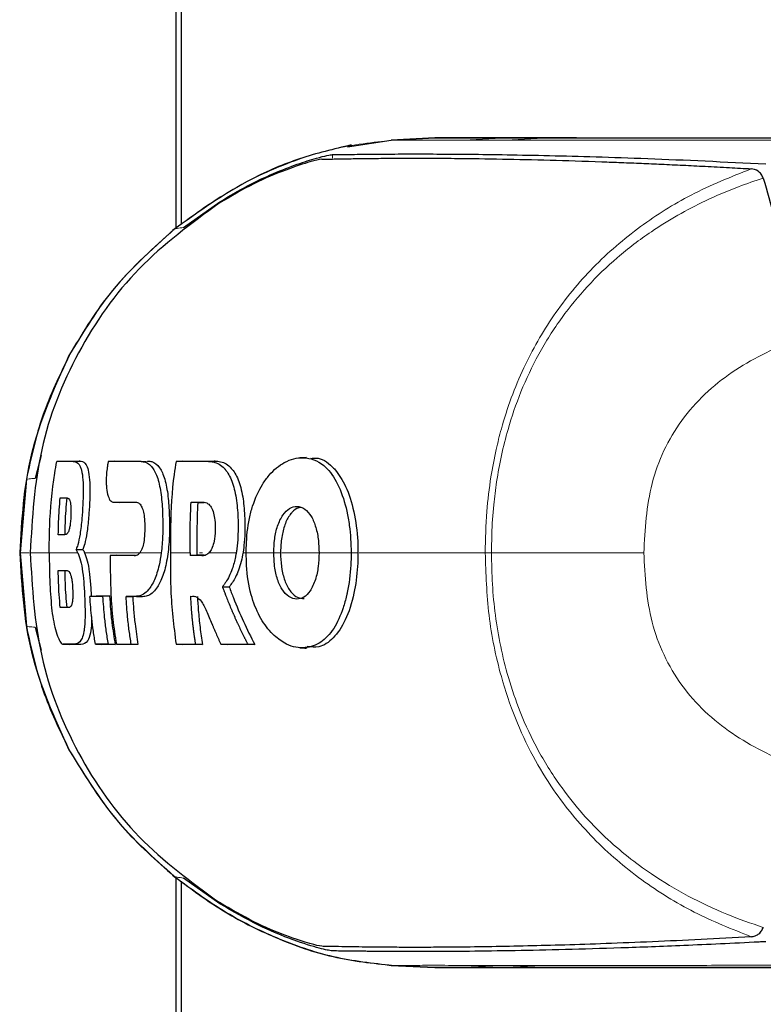
# Model space of a CAD drawing. Units: millimetres. Extents: x 0 to 210, y 0 to 297.
# Drawn here: x 57 to 59, y 144 to 147 of the extents above; entities that cross this region are included whole.
import ezdxf

# ---------------------------------------------------------------- set-up
doc = ezdxf.new("R2010")
doc.units = ezdxf.units.MM

msp = doc.modelspace()

# ---------------------------------------------------------------- linework, layer by layer
at = {"color": 7, "linetype": 'Continuous', "lineweight": 25}
for p, q in [((57.59376, 148.0344), (57.59376, 146.21757)), ((57.60626, 148.0219), (57.60626, 146.22638)), ((58.08886, 146.41977), (58.18876, 146.42501)), ((58.18876, 146.42501), (58.08887, 146.41977)), ((58.08893, 146.41977), (58.18874, 146.42501)), ((58.18876, 146.42501), (58.18874, 146.42501)), ((58.18875, 146.42501), (58.18876, 146.42501)), ((58.48876, 146.42501), (58.18875, 146.42501)), ((58.35576, 146.42501), (58.45216, 146.42501)), ((58.45216, 146.42501), (58.45227, 146.42501)), ((58.89095, 146.42501), (59.00215, 146.42501)), ((57.98806, 146.40457), (58.08886, 146.41978)), ((58.08888, 146.41974), (58.08887, 146.41974)), ((58.94345, 146.33264), (58.94356, 146.33238)), ((57.61154, 146.21908), (57.69521, 146.27835)), ((57.28419, 145.69521), (57.27047, 145.64268)), ((57.32053, 145.68173), (57.33557, 145.68273)), ((57.33557, 145.68273), (57.37339, 145.68273)), ((57.3734, 145.68273), (57.3717, 145.68273)), ((57.45347, 145.68273), (57.43856, 145.68173)), ((57.54002, 145.68079), (57.53991, 145.68079)), ((57.60908, 145.68273), (57.59431, 145.68173)), ((57.60908, 145.68273), (57.684, 145.68273)), ((57.68401, 145.68273), (57.68189, 145.68273)), ((57.89437, 145.69095), (57.87913, 145.68995)), ((57.9038, 145.69103), (57.9037, 145.69103)), ((57.25058, 145.64087), (57.23602, 145.47191)), ((57.44938, 145.58831), (57.46438, 145.5873)), ((57.50348, 145.58723), (57.46484, 145.58729)), ((57.62902, 145.58822), (57.64439, 145.58722)), ((57.64439, 145.58722), (57.65899, 145.58722)), ((57.23602, 145.47191), (57.25058, 145.30294)), ((57.36477, 145.47962), (57.38032, 145.47979)), ((57.36888, 145.4719), (57.36477, 145.47962)), ((57.62684, 145.4719), (57.62684, 145.46532)), ((57.64227, 145.4719), (57.64227, 145.46632)), ((57.45795, 145.46632), (57.44324, 145.46532)), ((57.45795, 145.46632), (57.50113, 145.46632)), ((57.64227, 145.46632), (57.62684, 145.46532)), ((57.65922, 145.46632), (57.64227, 145.46632)), ((57.70088, 145.39398), (57.71659, 145.39363)), ((57.39633, 145.37179), (57.41102, 145.37279)), ((57.41102, 145.37279), (57.44167, 145.37279)), ((57.44167, 145.37279), (57.42644, 145.37179)), ((57.4795, 145.3718), (57.49486, 145.3708)), ((57.51723, 145.3708), (57.50336, 145.3708)), ((57.62812, 145.37232), (57.63653, 145.37183)), ((57.27046, 145.30113), (57.2842, 145.24851)), ((57.33395, 145.2621), (57.34923, 145.26109)), ((57.37575, 145.26108), (57.3494, 145.26108)), ((57.40915, 145.26208), (57.42408, 145.26108)), ((57.45435, 145.26108), (57.42408, 145.26108)), ((57.4389, 145.26208), (57.45435, 145.26108)), ((57.47214, 145.26109), (57.45725, 145.26209)), ((57.50694, 145.26109), (57.47214, 145.26109)), ((57.50694, 145.26109), (57.49146, 145.26209)), ((57.5943, 145.26209), (57.60907, 145.26109)), ((57.65503, 145.26109), (57.60907, 145.26109)), ((57.63943, 145.26209), (57.65503, 145.26109)), ((57.69718, 145.26209), (57.71208, 145.26109)), ((57.77524, 145.26109), (57.71208, 145.26109)), ((57.75908, 145.26209), (57.77524, 145.26109)), ((57.89548, 145.25279), (57.89574, 145.25279)), ((57.59376, 144.72624), (57.59376, 142.4344)), ((57.69529, 144.66545), (57.61157, 144.72472)), ((57.60626, 144.71743), (57.60626, 142.4469)), ((58.94344, 144.61113), (58.94356, 144.61141)), ((58.08886, 144.52404), (58.18876, 144.5188)), ((58.08888, 144.52407), (58.08887, 144.52407)), ((58.18876, 144.5188), (58.08887, 144.52404)), ((58.08927, 144.52407), (58.08888, 144.52407)), ((58.18875, 144.5188), (58.08893, 144.52404)), ((58.18874, 144.5188), (58.48874, 144.5188)), ((58.18876, 144.5188), (58.18874, 144.5188)), ((58.18875, 144.5188), (58.18876, 144.5188)), ((58.45216, 144.5188), (58.35577, 144.5188)), ((58.45216, 144.5188), (58.45226, 144.5188)), ((58.89095, 144.5188), (59.00215, 144.5188))]:
    msp.add_line(p, q, dxfattribs=at)
at = {"color": 8, "linetype": 'Continuous', "lineweight": 18}
for p, q in [((58.35576, 146.42497), (58.25564, 146.41972)), ((58.45216, 146.42499), (58.35221, 146.41975)), ((58.08886, 146.41977), (58.08893, 146.41977)), ((57.95395, 146.38656), (57.95395, 146.37841)), ((57.35821, 145.68173), (57.37339, 145.68273)), ((57.51398, 145.68173), (57.52915, 145.68273)), ((57.66884, 145.68173), (57.684, 145.68273)), ((57.95968, 145.66279), (57.95966, 145.66279)), ((57.44991, 145.58829), (57.46484, 145.58729)), ((57.86039, 145.5642), (57.86039, 145.5642)), ((57.23524, 145.47188), (57.23545, 145.47189)), ((57.23545, 145.47192), (57.23602, 145.47191)), ((57.25721, 145.4719), (57.23602, 145.47191)), ((57.38566, 145.4719), (57.41365, 145.4719)), ((57.42585, 145.4719), (57.51113, 145.4719)), ((57.64829, 145.4719), (57.65529, 145.4719)), ((57.83459, 145.4719), (57.81903, 145.4719)), ((58.01235, 145.4719), (57.99664, 145.4719)), ((57.50218, 145.3718), (57.51723, 145.3708)), ((57.33422, 145.26208), (57.3494, 145.26108)), ((57.36056, 145.26208), (57.37575, 145.26108)), ((57.34912, 145.01863), (57.34875, 145.01903)), ((57.59017, 144.72885), (57.58928, 144.72937)), ((58.08886, 144.52404), (58.08886, 144.52404)), ((58.09215, 144.52408), (58.08927, 144.52407)), ((58.35577, 144.51884), (58.25581, 144.52408)), ((58.45216, 144.51882), (58.3522, 144.52407)), ((58.65981, 144.52402), (58.6449, 144.52401))]:
    msp.add_line(p, q, dxfattribs=at)
at = {"color": 7, "linetype": 'Continuous', "lineweight": 25}
for points, knots in [([(58.18876, 146.42501), (58.19069, 146.42501), (58.19452, 146.42501), (58.21303, 146.42501), (58.24512, 146.42501), (58.28976, 146.42501), (58.33434, 146.42501), (58.35576, 146.42501)], [0, 0, 0, 0, 0.2029795, 0.4017916, 0.6078765, 0.8116553, 1, 1, 1, 1]), ([(58.45227, 146.42501), (58.50073, 146.42501), (58.59598, 146.42501), (58.79573, 146.42501), (59.03497, 146.42501), (59.23048, 146.42501), (59.32879, 146.42501)], [0, 0, 0, 0, 0.2543873, 0.4999978, 0.7485588, 1, 1, 1, 1]), ([(58.51471, 146.42501), (58.5071, 146.42501), (58.49567, 146.42501), (58.49057, 146.42501), (58.48912, 146.42501), (58.48846, 146.42501), (58.48812, 146.42501), (58.48803, 146.42501), (58.488, 146.42501), (58.48799, 146.42501), (58.48799, 146.42501), (58.48799, 146.42501)], [0, 0, 0, 0, 0.4999654, 0.7499557, 0.8749637, 0.9674789, 0.9912387, 0.9974942, 0.9992158, 0.9997251, 1, 1, 1, 1]), ([(58.51471, 146.42501), (58.52509, 146.42501), (58.54532, 146.42501), (58.5829, 146.42501), (58.60122, 146.42501)], [0, 0, 0, 0, 0.5124707, 1, 1, 1, 1]), ([(58.60122, 146.42501), (58.6252, 146.42501), (58.6718, 146.42501), (58.76758, 146.42501), (58.85057, 146.42501), (58.89095, 146.42501)], [0, 0, 0, 0, 0.3523151, 0.6847994, 1, 1, 1, 1]), ([(57.99684, 146.40871), (57.95692, 146.39924), (57.87874, 146.38069), (57.73684, 146.32019), (57.64554, 146.25475), (57.5861, 146.21215)], [0, 0, 0, 0, 0.26690711, 0.52267493, 1, 1, 1, 1]), ([(57.92912, 146.37597), (57.9221, 146.37476), (57.90805, 146.37232), (57.84916, 146.35329), (57.77355, 146.32183), (57.72041, 146.29086), (57.69381, 146.27536)], [0, 0, 0, 0, 0.2497227, 0.4995636, 0.7495889, 1, 1, 1, 1]), ([(57.69521, 146.27835), (57.71642, 146.29101), (57.75781, 146.31572), (57.81919, 146.34433), (57.87555, 146.36605), (57.90311, 146.37431), (57.91705, 146.37848)], [0, 0, 0, 0, 0.2561607, 0.4998826, 0.7471904, 1, 1, 1, 1]), ([(57.91705, 146.37848), (57.92598, 146.38088), (57.94403, 146.38571), (57.95062, 146.38627), (57.95395, 146.38656)], [0, 0, 0, 0, 0.4950594, 1, 1, 1, 1]), ([(57.92912, 146.37597), (57.93563, 146.37612), (57.95172, 146.37648), (57.98392, 146.37712), (58.02502, 146.37774), (58.07132, 146.37822), (58.12373, 146.37845), (58.18122, 146.3784), (58.25194, 146.37795), (58.33965, 146.37673), (58.45064, 146.37422), (58.54498, 146.37127), (58.61716, 146.36856), (58.6629, 146.3667), (58.71002, 146.36463), (58.75873, 146.36235), (58.81082, 146.35974), (58.86299, 146.35699), (58.89908, 146.35493), (58.9157, 146.35399)], [0, 0, 0, 0, 0.05968067, 0.14750166, 0.22193589, 0.29187487, 0.36913096, 0.43843638, 0.50005915, 0.59921883, 0.69133423, 0.78093416, 0.81269725, 0.8438168, 0.87430537, 0.90585065, 0.93713164, 0.9710465, 1, 1, 1, 1]), ([(57.95392, 146.38661), (57.96245, 146.38671), (57.98286, 146.38695), (58.02216, 146.38744), (58.07212, 146.38791), (58.1254, 146.38815), (58.19186, 146.3881), (58.29254, 146.38747), (58.44517, 146.38496), (58.66954, 146.37888), (58.85587, 146.36991), (58.94939, 146.36541)], [0, 0, 0, 0, 0.0767733, 0.1836102, 0.2500242, 0.3364015, 0.4188485, 0.5000937, 0.6670561, 0.8328962, 1, 1, 1, 1]), ([(58.94344, 146.33264), (58.94192, 146.33584), (58.93871, 146.34257), (58.92928, 146.35142), (58.92107, 146.35298), (58.91569, 146.354)], [0, 0, 0, 0, 0.238061, 0.501284, 1, 1, 1, 1]), ([(58.94356, 146.33238), (58.96031, 146.27334), (58.99406, 146.15436), (59.00677, 146.02635), (59.01317, 145.96187)], [0, 0, 0, 0, 0.4962299, 1, 1, 1, 1]), ([(57.69381, 146.27536), (57.6294, 146.22821), (57.50058, 146.13392), (57.36225, 145.93572), (57.27316, 145.71116), (57.26391, 145.55167), (57.25928, 145.4719)], [0, 0, 0, 0, 0.2499922, 0.4999408, 0.7499237, 1, 1, 1, 1]), ([(57.59063, 146.21585), (57.53727, 146.16765), (57.44225, 146.08182), (57.37696, 145.97262), (57.34833, 145.92474)], [0, 0, 0, 0, 0.5615795, 1, 1, 1, 1]), ([(57.58888, 146.21431), (57.58889, 146.21437), (57.5889, 146.21442), (57.58912, 146.21457), (57.58935, 146.2147), (57.58986, 146.2149), (57.59024, 146.21504)], [0, 0, 0, 0, 0.29537364, 0.31570857, 0.49284575, 1, 1, 1, 1]), ([(57.34835, 145.92478), (57.31426, 145.84972), (57.2487, 145.70537), (57.23955, 145.54759), (57.23516, 145.47186)], [0, 0, 0, 0, 0.51997919, 1, 1, 1, 1]), ([(57.34911, 145.92519), (57.327, 145.87977), (57.28278, 145.78894), (57.26132, 145.69022), (57.25058, 145.64087)], [0, 0, 0, 0, 0.5000359, 1, 1, 1, 1]), ([(57.30312, 145.4719), (57.30315, 145.48207), (57.30322, 145.50241), (57.30464, 145.56347), (57.30992, 145.62356), (57.31888, 145.67268), (57.32053, 145.68173)], [0, 0, 0, 0, 0.144695, 0.2893941, 0.8692162, 1, 1, 1, 1]), ([(57.35821, 145.68173), (57.35623, 145.68173), (57.35028, 145.68173), (57.34277, 145.68173), (57.332, 145.68173), (57.32544, 145.68173), (57.32053, 145.68173)], [0, 0, 0, 0, 0.1433998, 0.4302028, 0.5736026, 1, 1, 1, 1]), ([(57.35821, 145.68173), (57.35872, 145.68171), (57.36131, 145.68164), (57.3679, 145.6798), (57.37449, 145.67221), (57.37903, 145.65365), (57.38036, 145.64135), (57.38085, 145.63101), (57.38094, 145.62873), (57.38102, 145.6264), (57.38108, 145.62401), (57.38111, 145.62219), (57.38117, 145.6185), (57.38121, 145.60579), (57.38038, 145.58208), (57.3782, 145.54775), (57.37435, 145.51524), (57.36946, 145.492), (57.36604, 145.48298), (57.36477, 145.47962)], [0, 0, 0, 0, 0.0238392, 0.1192697, 0.3119396, 0.3630296, 0.4663926, 0.472682, 0.4789713, 0.4915526, 0.497842, 0.5041313, 0.5104207, 0.5356036, 0.6304474, 0.7248444, 0.8405381, 0.9406071, 1, 1, 1, 1]), ([(57.37339, 145.68273), (57.37542, 145.68252), (57.38154, 145.6819), (57.38931, 145.67472), (57.39478, 145.65334), (57.39665, 145.62683), (57.39624, 145.5947), (57.39435, 145.56005), (57.39114, 145.52584), (57.38625, 145.49722), (57.3822, 145.48533), (57.38032, 145.47979)], [0, 0, 0, 0, 0.0941458, 0.2837741, 0.3913297, 0.4995706, 0.5981954, 0.692286, 0.8072554, 0.9101686, 1, 1, 1, 1]), ([(57.43856, 145.68173), (57.43841, 145.68082), (57.43809, 145.67899), (57.43752, 145.67567), (57.43712, 145.67326), (57.43688, 145.67176)], [0, 0, 0, 0, 0.2750824, 0.5501646, 1, 1, 1, 1]), ([(57.51398, 145.68173), (57.5108, 145.68173), (57.4949, 145.68173), (57.46899, 145.68173), (57.44833, 145.68173), (57.43856, 145.68173)], [0, 0, 0, 0, 0.116472, 0.5823983, 1, 1, 1, 1]), ([(57.51398, 145.68173), (57.51729, 145.68144), (57.52729, 145.68057), (57.54144, 145.66935), (57.5541, 145.64089), (57.56122, 145.6019), (57.56378, 145.56123), (57.564, 145.53085), (57.56348, 145.50238), (57.56177, 145.48469), (57.56054, 145.4719)], [0, 0, 0, 0, 0.0972977, 0.2935666, 0.4456934, 0.5986382, 0.7380965, 0.8317798, 0.8784808, 1, 1, 1, 1]), ([(57.52915, 145.68273), (57.53237, 145.68246), (57.54208, 145.68162), (57.55616, 145.67093), (57.56898, 145.64329), (57.57641, 145.60432), (57.57958, 145.55366), (57.57959, 145.5013), (57.57367, 145.45124), (57.5632, 145.41414), (57.54785, 145.38494), (57.53197, 145.37219), (57.52094, 145.37115), (57.51723, 145.3708)], [0, 0, 0, 0, 0.05667719, 0.1709087, 0.26327787, 0.35617689, 0.43956541, 0.55243727, 0.6386069, 0.7249327, 0.80944555, 0.93585138, 1, 1, 1, 1]), ([(57.59431, 145.68173), (57.59279, 145.67186), (57.58521, 145.6224), (57.58128, 145.55216), (57.5815, 145.49202), (57.58158, 145.4719)], [0, 0, 0, 0, 0.1424446, 0.7132257, 1, 1, 1, 1]), ([(57.66884, 145.68173), (57.66471, 145.68173), (57.65229, 145.68173), (57.63363, 145.68173), (57.61293, 145.68173), (57.60052, 145.68173), (57.59431, 145.68173)], [0, 0, 0, 0, 0.1584801, 0.4754469, 0.7377039, 1, 1, 1, 1]), ([(57.66884, 145.68173), (57.66939, 145.68173), (57.6705, 145.68172), (57.67214, 145.68165), (57.67544, 145.6814), (57.68696, 145.67964), (57.69809, 145.67368), (57.70645, 145.6644), (57.70752, 145.66314), (57.70858, 145.66184), (57.71068, 145.65913), (57.71768, 145.64892), (57.72788, 145.62486), (57.73544, 145.58208), (57.73765, 145.53271), (57.73623, 145.49539), (57.73311, 145.47503), (57.73263, 145.4719)], [0, 0, 0, 0, 0.0123997, 0.0247995, 0.0371992, 0.0868151, 0.2871623, 0.2966518, 0.3061413, 0.3156308, 0.3251204, 0.3631043, 0.5120818, 0.6613154, 0.8014959, 0.9694723, 1, 1, 1, 1]), ([(57.684, 145.68273), (57.68831, 145.68245), (57.7013, 145.68157), (57.72021, 145.67045), (57.73781, 145.64208), (57.74819, 145.60303), (57.75304, 145.55235), (57.75273, 145.49995), (57.74501, 145.45043), (57.73227, 145.41495), (57.72155, 145.40038), (57.71659, 145.39363)], [0, 0, 0, 0, 0.0726608, 0.2192146, 0.3329627, 0.4473332, 0.5518055, 0.6939227, 0.8008019, 0.907803, 1, 1, 1, 1]), ([(57.75569, 145.4719), (57.75574, 145.47721), (57.75596, 145.50397), (57.75978, 145.54138), (57.77252, 145.58947), (57.78831, 145.6237), (57.81329, 145.65773), (57.84505, 145.68418), (57.88884, 145.69446), (57.92533, 145.68208), (57.95425, 145.65186), (57.97529, 145.61337), (57.98739, 145.56753), (57.99498, 145.5203), (57.99591, 145.49318), (57.99664, 145.4719)], [0, 0, 0, 0, 0.0223547, 0.1127559, 0.1575981, 0.2480439, 0.2972697, 0.3964208, 0.5139464, 0.6460801, 0.6945332, 0.7913085, 0.8863537, 0.910875, 1, 1, 1, 1]), ([(57.9037, 145.68861), (57.90772, 145.68916), (57.92521, 145.69154), (57.94425, 145.67911), (57.95755, 145.66503), (57.95966, 145.66279)], [0, 0, 0, 0, 0.2005547, 0.8729632, 1, 1, 1, 1]), ([(57.43688, 145.67176), (57.43668, 145.67053), (57.43639, 145.66868), (57.43604, 145.66622), (57.43555, 145.66252), (57.43421, 145.65068), (57.43376, 145.63756), (57.43456, 145.62033), (57.43681, 145.60525), (57.44231, 145.59104), (57.44733, 145.58922), (57.44991, 145.58829)], [0, 0, 0, 0, 0.0288611, 0.0432884, 0.0577157, 0.1154864, 0.3212544, 0.3720115, 0.5776656, 0.7833144, 1, 1, 1, 1]), ([(57.95966, 145.66279), (57.96825, 145.651), (57.98637, 145.62613), (58.00418, 145.56746), (58.01169, 145.51298), (58.0122, 145.48075), (58.01235, 145.4719)], [0, 0, 0, 0, 0.2746964, 0.5793812, 0.8844908, 1, 1, 1, 1]), ([(57.32376, 145.51295), (57.324, 145.52294), (57.32445, 145.54214), (57.32592, 145.57055), (57.32753, 145.58893), (57.32833, 145.59812)], [0, 0, 0, 0, 0.3512307, 0.6754921, 1, 1, 1, 1]), ([(57.32833, 145.59812), (57.3308, 145.59812), (57.33574, 145.59812), (57.34098, 145.59812), (57.3436, 145.59812)], [0, 0, 0, 0, 0.4999954, 1, 1, 1, 1]), ([(57.34316, 145.59812), (57.34232, 145.5885), (57.34064, 145.56936), (57.33923, 145.54096), (57.33879, 145.52218), (57.33858, 145.51295)], [0, 0, 0, 0, 0.339489, 0.6755011, 1, 1, 1, 1]), ([(57.3436, 145.59812), (57.34385, 145.59811), (57.3451, 145.59806), (57.34785, 145.59686), (57.35083, 145.59191), (57.35259, 145.58144), (57.3531, 145.57094), (57.35288, 145.55865), (57.35229, 145.54814), (57.3513, 145.53801), (57.34998, 145.52936), (57.34754, 145.5205), (57.34384, 145.51396), (57.34094, 145.51333), (57.33924, 145.51295)], [0, 0, 0, 0, 0.0232362, 0.1163606, 0.2629224, 0.3348678, 0.4071134, 0.4755954, 0.5586064, 0.59512, 0.666599, 0.7375149, 0.8462024, 1, 1, 1, 1]), ([(57.44991, 145.58829), (57.45273, 145.58828), (57.46121, 145.58827), (57.47787, 145.58825), (57.49246, 145.58823), (57.50085, 145.58821)], [0, 0, 0, 0, 0.1754634, 0.5263955, 1, 1, 1, 1]), ([(57.50085, 145.58821), (57.50404, 145.58773), (57.50937, 145.58692), (57.51579, 145.57818), (57.51976, 145.56583), (57.52221, 145.54872), (57.52278, 145.52749), (57.52189, 145.50615), (57.51895, 145.48858), (57.51517, 145.47773), (57.51231, 145.47359), (57.51114, 145.47191)], [0, 0, 0, 0, 0.1708971, 0.2846751, 0.3815918, 0.4785671, 0.605804, 0.7390583, 0.8360276, 0.9331616, 1, 1, 1, 1]), ([(57.62684, 145.4719), (57.62683, 145.48234), (57.62681, 145.5032), (57.62689, 145.54199), (57.6282, 145.57032), (57.62902, 145.58822)], [0, 0, 0, 0, 0.2689963, 0.5379969, 1, 1, 1, 1]), ([(57.62902, 145.58822), (57.63338, 145.58822), (57.64208, 145.58822), (57.65104, 145.58822), (57.65551, 145.58822)], [0, 0, 0, 0, 0.5000013, 1, 1, 1, 1]), ([(57.64439, 145.58722), (57.64384, 145.5767), (57.64275, 145.55565), (57.64219, 145.51719), (57.64224, 145.48928), (57.64227, 145.4719)], [0, 0, 0, 0, 0.2740688, 0.5481183, 1, 1, 1, 1]), ([(57.65551, 145.58822), (57.65966, 145.58773), (57.66655, 145.58692), (57.67541, 145.57784), (57.6809, 145.56425), (57.68405, 145.54519), (57.68458, 145.52269), (57.68276, 145.50029), (57.67792, 145.48367), (57.67334, 145.47573), (57.67045, 145.47268), (57.66971, 145.47191)], [0, 0, 0, 0, 0.1710241, 0.2843889, 0.3988335, 0.4956576, 0.6320493, 0.7762643, 0.8718355, 0.9673028, 1, 1, 1, 1]), ([(57.81903, 145.4719), (57.81935, 145.48263), (57.82001, 145.50412), (57.82704, 145.53487), (57.83899, 145.55976), (57.85494, 145.57525), (57.87259, 145.58005), (57.89047, 145.57453), (57.90568, 145.55676), (57.91619, 145.53065), (57.92206, 145.50153), (57.92263, 145.48128), (57.9229, 145.4719)], [0, 0, 0, 0, 0.0980344, 0.1965324, 0.3026588, 0.4021329, 0.5033878, 0.6127529, 0.7186338, 0.8145465, 0.9140911, 1, 1, 1, 1]), ([(57.86039, 145.5642), (57.8597, 145.56342), (57.85405, 145.55702), (57.8449, 145.54081), (57.83699, 145.51142), (57.83467, 145.48742), (57.8346, 145.47411), (57.83459, 145.4719)], [0, 0, 0, 0, 0.041778, 0.3436919, 0.6353663, 0.939462, 1, 1, 1, 1]), ([(57.88206, 145.57588), (57.88013, 145.57588), (57.87257, 145.57588), (57.86559, 145.56919), (57.86039, 145.5642)], [0, 0, 0, 0, 0.2549389, 1, 1, 1, 1]), ([(57.33924, 145.51295), (57.33659, 145.51295), (57.33128, 145.51295), (57.32627, 145.51295), (57.32376, 145.51295)], [0, 0, 0, 0, 0.5000089, 1, 1, 1, 1]), ([(57.23516, 145.47197), (57.2397, 145.39498), (57.249, 145.23716), (57.3147, 145.09291), (57.34835, 145.01904)], [0, 0, 0, 0, 0.4878833, 1, 1, 1, 1]), ([(57.25928, 145.4719), (57.26391, 145.39213), (57.27316, 145.23262), (57.36227, 145.00804), (57.50063, 144.80983), (57.62947, 144.71554), (57.6939, 144.66839)], [0, 0, 0, 0, 0.2500756, 0.5000588, 0.7500076, 1, 1, 1, 1]), ([(57.30312, 145.4719), (57.30312, 145.47065), (57.30312, 145.46813), (57.30313, 145.46498), (57.30314, 145.46247), (57.30315, 145.45869), (57.30323, 145.44548), (57.30352, 145.42786), (57.3046, 145.392), (57.3067, 145.36627), (57.3084, 145.34556)], [0, 0, 0, 0, 0.0298423, 0.0596845, 0.0746057, 0.0895268, 0.1492114, 0.3879583, 0.5073292, 1, 1, 1, 1]), ([(57.36888, 145.4719), (57.371, 145.46641), (57.37525, 145.4554), (57.38005, 145.42866), (57.38307, 145.39671), (57.38507, 145.36031), (57.38568, 145.32407), (57.38432, 145.30155), (57.38196, 145.2859), (57.37734, 145.27016), (57.36931, 145.26295), (57.36282, 145.26231), (57.36056, 145.26208)], [0, 0, 0, 0, 0.0927404, 0.1859572, 0.279093, 0.3769825, 0.4948815, 0.597366, 0.6207961, 0.7153652, 0.9008753, 1, 1, 1, 1]), ([(57.38032, 145.47979), (57.38169, 145.47734), (57.38528, 145.47091), (57.39053, 145.45478), (57.39425, 145.4351), (57.39668, 145.41311), (57.39854, 145.39409), (57.39915, 145.37766), (57.39937, 145.372)], [0, 0, 0, 0, 0.1403279, 0.3667663, 0.5943102, 0.6509233, 0.8798969, 1, 1, 1, 1]), ([(57.4984, 145.46532), (57.50173, 145.46572), (57.50607, 145.46624), (57.51019, 145.47084), (57.51114, 145.47191)], [0, 0, 0, 0, 0.7686906, 1, 1, 1, 1]), ([(57.56054, 145.4719), (57.559, 145.46226), (57.55521, 145.43844), (57.54495, 145.40788), (57.52874, 145.38097), (57.5148, 145.37316), (57.50505, 145.37187), (57.50314, 145.37182), (57.50218, 145.3718)], [0, 0, 0, 0, 0.1457098, 0.3598721, 0.5757657, 0.9166285, 0.9582975, 1, 1, 1, 1]), ([(57.58158, 145.4719), (57.58158, 145.47067), (57.58157, 145.4682), (57.58157, 145.46449), (57.58156, 145.45707), (57.58156, 145.4311), (57.5815, 145.36462), (57.58913, 145.30353), (57.5943, 145.26209)], [0, 0, 0, 0, 0.01763, 0.0352599, 0.0528899, 0.1234098, 0.4055111, 1, 1, 1, 1]), ([(57.65332, 145.46532), (57.6561, 145.46547), (57.66165, 145.46578), (57.66702, 145.46986), (57.66971, 145.47191)], [0, 0, 0, 0, 0.5002832, 1, 1, 1, 1]), ([(57.73263, 145.4719), (57.73253, 145.47128), (57.73201, 145.46817), (57.72955, 145.45522), (57.72276, 145.43027), (57.71291, 145.41018), (57.70475, 145.39861), (57.70217, 145.39552), (57.70088, 145.39398)], [0, 0, 0, 0, 0.0182767, 0.0914144, 0.3859727, 0.8126798, 0.906162, 1, 1, 1, 1]), ([(57.81977, 145.28187), (57.81737, 145.28422), (57.80526, 145.29608), (57.78527, 145.3244), (57.76438, 145.37655), (57.75632, 145.42893), (57.75584, 145.4621), (57.75569, 145.4719)], [0, 0, 0, 0, 0.0636914, 0.320541, 0.5778717, 0.8753108, 1, 1, 1, 1]), ([(57.9229, 145.4719), (57.92255, 145.46121), (57.92186, 145.43976), (57.91494, 145.40864), (57.90346, 145.38335), (57.88807, 145.36821), (57.87105, 145.36389), (57.85326, 145.36932), (57.8371, 145.38679), (57.8257, 145.41329), (57.81978, 145.44275), (57.81926, 145.46279), (57.81903, 145.4719)], [0, 0, 0, 0, 0.0978616, 0.1961497, 0.3051535, 0.4028663, 0.499566, 0.6066092, 0.7152816, 0.8164247, 0.9165346, 1, 1, 1, 1]), ([(57.99664, 145.4719), (57.99664, 145.47056), (57.99664, 145.46788), (57.99659, 145.46385), (57.99642, 145.4558), (57.99527, 145.42746), (57.99147, 145.39805), (57.98436, 145.36607), (57.97591, 145.3354), (57.95743, 145.2948), (57.92726, 145.26262), (57.88958, 145.25068), (57.85217, 145.25625), (57.82904, 145.27454), (57.81977, 145.28187)], [0, 0, 0, 0, 0.00844737, 0.01689474, 0.02534213, 0.05914845, 0.19573836, 0.21263562, 0.28040637, 0.41735591, 0.55868225, 0.70885494, 0.88330736, 1, 1, 1, 1]), ([(57.83459, 145.4719), (57.83462, 145.4693), (57.83472, 145.45621), (57.83698, 145.43264), (57.84464, 145.40349), (57.85738, 145.38108), (57.87296, 145.36767), (57.88371, 145.36718), (57.88891, 145.36695)], [0, 0, 0, 0, 0.0469352, 0.2361977, 0.4262494, 0.6289942, 0.8204521, 1, 1, 1, 1]), ([(58.01235, 145.4719), (58.01215, 145.46138), (58.01154, 145.42966), (58.00377, 145.37446), (57.98519, 145.31534), (57.95668, 145.27389), (57.9258, 145.25252), (57.90458, 145.25552), (57.89548, 145.25681)], [0, 0, 0, 0, 0.0875909, 0.2641753, 0.4700189, 0.6642138, 0.8560895, 1, 1, 1, 1]), ([(57.44324, 145.46532), (57.44325, 145.45535), (57.44325, 145.42544), (57.4442, 145.37653), (57.44858, 145.31861), (57.45436, 145.28095), (57.45725, 145.26209)], [0, 0, 0, 0, 0.1466032, 0.439858, 0.7194254, 1, 1, 1, 1]), ([(57.4984, 145.46532), (57.48878, 145.46532), (57.46954, 145.46532), (57.45201, 145.46532), (57.44324, 145.46532)], [0, 0, 0, 0, 0.499958, 1, 1, 1, 1]), ([(57.65332, 145.46532), (57.64885, 145.46532), (57.6399, 145.46532), (57.63119, 145.46532), (57.62684, 145.46532)], [0, 0, 0, 0, 0.5000042, 1, 1, 1, 1]), ([(57.32373, 145.43114), (57.32687, 145.43114), (57.33315, 145.43114), (57.33989, 145.43114), (57.34326, 145.43114)], [0, 0, 0, 0, 0.4999862, 1, 1, 1, 1]), ([(57.32828, 145.34598), (57.32742, 145.35593), (57.32577, 145.37507), (57.32437, 145.40347), (57.32395, 145.42192), (57.32373, 145.43114)], [0, 0, 0, 0, 0.35125286, 0.67553123, 1, 1, 1, 1]), ([(57.33856, 145.43114), (57.33878, 145.42149), (57.33922, 145.40229), (57.34066, 145.37388), (57.34231, 145.35517), (57.34311, 145.34598)], [0, 0, 0, 0, 0.3394969, 0.6754924, 1, 1, 1, 1]), ([(57.34326, 145.43114), (57.34352, 145.43113), (57.34481, 145.43108), (57.3478, 145.42987), (57.35146, 145.42484), (57.35437, 145.4141), (57.35603, 145.40257), (57.35696, 145.3888), (57.35731, 145.3752), (57.35681, 145.36376), (57.35577, 145.35705), (57.35402, 145.35081), (57.35136, 145.34665), (57.34881, 145.3462), (57.34755, 145.34598)], [0, 0, 0, 0, 0.02324251, 0.11638931, 0.26602272, 0.33959441, 0.41346906, 0.49922958, 0.58747694, 0.65761707, 0.72774994, 0.76434055, 0.88412192, 1, 1, 1, 1]), ([(57.70088, 145.39398), (57.70127, 145.39292), (57.70185, 145.39132), (57.70284, 145.38866), (57.70363, 145.38654), (57.70442, 145.38442), (57.70522, 145.3823), (57.70603, 145.38017), (57.70684, 145.37806), (57.70806, 145.37488), (57.71238, 145.36376), (57.71688, 145.35269), (57.72109, 145.3427), (57.72199, 145.3406), (57.72288, 145.33851), (57.72378, 145.33641), (57.72469, 145.33431), (57.7256, 145.33221), (57.72652, 145.33012), (57.72744, 145.32803), (57.72836, 145.32594), (57.72906, 145.32437), (57.72999, 145.32228), (57.73093, 145.32019), (57.73187, 145.3181), (57.73281, 145.31601), (57.73376, 145.31393), (57.73472, 145.31185), (57.73616, 145.30872), (57.74124, 145.2978), (57.7466, 145.28673), (57.75144, 145.27705), (57.75252, 145.27491), (57.7536, 145.27277), (57.75469, 145.27063), (57.75578, 145.2685), (57.75687, 145.26636), (57.75798, 145.26423), (57.75871, 145.2628), (57.75908, 145.26209)], [0, 0, 0, 0, 0.0237841, 0.0356761, 0.0594602, 0.0713522, 0.0832442, 0.1070283, 0.1189203, 0.1308124, 0.1783807, 0.3686642, 0.3805563, 0.4043403, 0.4162324, 0.4281244, 0.4519085, 0.4638005, 0.4756925, 0.4994766, 0.5113686, 0.5232607, 0.5351527, 0.5589368, 0.5708288, 0.5827208, 0.6065049, 0.6183969, 0.630289, 0.6778573, 0.8681409, 0.8846227, 0.9011044, 0.9175862, 0.934068, 0.9505498, 0.9670316, 0.9835158, 1, 1, 1, 1]), ([(57.71659, 145.39363), (57.71977, 145.38512), (57.72974, 145.35841), (57.74857, 145.31396), (57.76634, 145.27873), (57.77524, 145.26109)], [0, 0, 0, 0, 0.18929507, 0.59419913, 1, 1, 1, 1]), ([(57.40915, 145.26208), (57.4075, 145.27195), (57.4042, 145.29168), (57.39953, 145.32823), (57.39756, 145.355), (57.39633, 145.37179)], [0, 0, 0, 0, 0.2714695, 0.5429384, 1, 1, 1, 1]), ([(57.42644, 145.37179), (57.42125, 145.37179), (57.41088, 145.37179), (57.40118, 145.37179), (57.39633, 145.37179)], [0, 0, 0, 0, 0.5000419, 1, 1, 1, 1]), ([(57.4389, 145.26208), (57.43723, 145.27229), (57.4339, 145.29271), (57.42941, 145.32927), (57.42757, 145.35569), (57.42644, 145.37179)], [0, 0, 0, 0, 0.280862, 0.5617231, 1, 1, 1, 1]), ([(57.44167, 145.37279), (57.44232, 145.36247), (57.44364, 145.34183), (57.44745, 145.30451), (57.45171, 145.27769), (57.45435, 145.26108)], [0, 0, 0, 0, 0.2758264, 0.5516541, 1, 1, 1, 1]), ([(57.50218, 145.3718), (57.49787, 145.3718), (57.49018, 145.3718), (57.48276, 145.3718), (57.4795, 145.3718)], [0, 0, 0, 0, 0.5599951, 1, 1, 1, 1]), ([(57.49146, 145.26209), (57.48983, 145.27233), (57.48659, 145.29281), (57.48227, 145.32938), (57.48054, 145.35576), (57.4795, 145.3718)], [0, 0, 0, 0, 0.2816927, 0.5633843, 1, 1, 1, 1]), ([(57.49486, 145.3708), (57.4955, 145.36045), (57.49678, 145.33975), (57.50044, 145.30311), (57.50449, 145.27698), (57.50694, 145.26109)], [0, 0, 0, 0, 0.2816571, 0.5633156, 1, 1, 1, 1]), ([(57.63943, 145.26209), (57.63923, 145.26338), (57.63892, 145.26531), (57.63851, 145.26789), (57.63822, 145.26983), (57.63792, 145.27176), (57.63763, 145.2737), (57.63734, 145.27563), (57.63706, 145.27757), (57.63678, 145.2795), (57.63651, 145.28144), (57.63615, 145.28403), (57.6358, 145.28661), (57.63545, 145.2892), (57.6352, 145.29114), (57.63495, 145.29308), (57.6347, 145.29502), (57.63446, 145.29696), (57.63422, 145.2989), (57.63399, 145.30085), (57.63376, 145.30279), (57.63353, 145.30473), (57.63331, 145.30668), (57.63302, 145.30927), (57.63274, 145.31187), (57.63246, 145.31446), (57.63226, 145.31641), (57.63206, 145.31835), (57.63187, 145.3203), (57.63168, 145.32225), (57.63149, 145.3242), (57.63131, 145.32614), (57.63113, 145.32809), (57.63095, 145.33004), (57.63061, 145.33394), (57.62944, 145.34802), (57.62871, 145.36147), (57.62812, 145.37232)], [0, 0, 0, 0, 0.03530328, 0.05295488, 0.07060649, 0.0882581, 0.10590971, 0.12356132, 0.14121293, 0.15886454, 0.17651614, 0.19416775, 0.22947103, 0.24712264, 0.26477425, 0.28242585, 0.30007746, 0.31772907, 0.33538068, 0.35303229, 0.3706839, 0.3883355, 0.40598711, 0.42363872, 0.45894199, 0.4765936, 0.49424521, 0.51189682, 0.52954843, 0.54720003, 0.56485164, 0.58250325, 0.60015486, 0.61780647, 0.63545807, 0.70606503, 1, 1, 1, 1]), ([(57.63213, 145.3722), (57.63335, 145.37224), (57.63657, 145.37236), (57.63985, 145.37084), (57.64189, 145.36989)], [0, 0, 0, 0, 0.3769635, 1, 1, 1, 1]), ([(57.64189, 145.36989), (57.64533, 145.36733), (57.65356, 145.3612), (57.665, 145.3379), (57.67281, 145.31845), (57.67683, 145.30844)], [0, 0, 0, 0, 0.2581514, 0.6180576, 1, 1, 1, 1]), ([(57.64359, 145.37142), (57.64418, 145.36089), (57.64552, 145.33717), (57.64914, 145.30034), (57.65306, 145.27418), (57.65503, 145.26109)], [0, 0, 0, 0, 0.2850096, 0.6421987, 1, 1, 1, 1]), ([(57.3084, 145.34556), (57.30951, 145.33662), (57.31174, 145.31876), (57.31742, 145.29439), (57.32291, 145.27801), (57.3284, 145.26655), (57.33188, 145.26239), (57.33386, 145.26213), (57.33422, 145.26208)], [0, 0, 0, 0, 0.2038851, 0.4073613, 0.6298619, 0.7429971, 0.9534732, 1, 1, 1, 1]), ([(57.34755, 145.34598), (57.34422, 145.34598), (57.33756, 145.34598), (57.33138, 145.34598), (57.32828, 145.34598)], [0, 0, 0, 0, 0.5000086, 1, 1, 1, 1]), ([(57.40023, 145.32578), (57.40024, 145.32107), (57.40026, 145.30549), (57.39753, 145.28439), (57.38986, 145.26342), (57.38131, 145.262), (57.37575, 145.26108)], [0, 0, 0, 0, 0.0846624, 0.28038596, 0.53154815, 1, 1, 1, 1]), ([(57.25058, 145.30294), (57.26132, 145.25359), (57.28281, 145.15488), (57.32702, 145.06405), (57.34912, 145.01863)], [0, 0, 0, 0, 0.4999656, 1, 1, 1, 1]), ([(57.67683, 145.30844), (57.67703, 145.30795), (57.67744, 145.30696), (57.67805, 145.30548), (57.67887, 145.30351), (57.6799, 145.30105), (57.68239, 145.29514), (57.68625, 145.28618), (57.69025, 145.27721), (57.69299, 145.27116), (57.69438, 145.26813), (57.69577, 145.26511), (57.69671, 145.2631), (57.69718, 145.26209)], [0, 0, 0, 0, 0.0317071, 0.0634141, 0.0951212, 0.1585354, 0.2219496, 0.4756096, 0.7377888, 0.8033404, 0.868892, 0.9344458, 1, 1, 1, 1]), ([(57.36056, 145.26208), (57.35539, 145.26208), (57.34617, 145.26208), (57.33787, 145.26208), (57.33422, 145.26208)], [0, 0, 0, 0, 0.559998, 1, 1, 1, 1]), ([(57.4389, 145.26208), (57.43316, 145.26208), (57.42291, 145.26208), (57.41335, 145.26208), (57.40915, 145.26208)], [0, 0, 0, 0, 0.5600002, 1, 1, 1, 1]), ([(57.45725, 145.26209), (57.46014, 145.26209), (57.46591, 145.26209), (57.4772, 145.26209), (57.48587, 145.26209), (57.49146, 145.26209)], [0, 0, 0, 0, 0.26225283, 0.52450569, 1, 1, 1, 1]), ([(57.5943, 145.26209), (57.59816, 145.26209), (57.60586, 145.26209), (57.62079, 145.26209), (57.63215, 145.26209), (57.63943, 145.26209)], [0, 0, 0, 0, 0.2639166, 0.5278332, 1, 1, 1, 1]), ([(57.69718, 145.26209), (57.69776, 145.26209), (57.69863, 145.26209), (57.69979, 145.26209), (57.70066, 145.26209), (57.70153, 145.26209), (57.70241, 145.26209), (57.70328, 145.26209), (57.70416, 145.26209), (57.70503, 145.26209), (57.70591, 145.26209), (57.70679, 145.26209), (57.70767, 145.26209), (57.70884, 145.26209), (57.71002, 145.26209), (57.7112, 145.26209), (57.71208, 145.26209), (57.71296, 145.26209), (57.71385, 145.26209), (57.71474, 145.26209), (57.71651, 145.26209), (57.72275, 145.26209), (57.73703, 145.26209), (57.75053, 145.26209), (57.75908, 145.26209)], [0, 0, 0, 0, 0.0291293, 0.0436939, 0.0582586, 0.0728232, 0.0873878, 0.1019525, 0.1165171, 0.1310817, 0.1456464, 0.160211, 0.1747757, 0.1893403, 0.2184696, 0.2330342, 0.2475988, 0.2621635, 0.2767281, 0.2912928, 0.3058574, 0.364116, 0.5971523, 1, 1, 1, 1]), ([(57.879, 145.25388), (57.88154, 145.25372), (57.88666, 145.25338), (57.89178, 145.25304), (57.89437, 145.25287)], [0, 0, 0, 0, 0.4958792, 1, 1, 1, 1]), ([(57.34834, 145.01905), (57.38614, 144.9578), (57.45353, 144.84861), (57.54884, 144.76474), (57.59068, 144.72792)], [0, 0, 0, 0, 0.5609932, 1, 1, 1, 1]), ([(57.58635, 144.73146), (57.62346, 144.7036), (57.69765, 144.64789), (57.82227, 144.58542), (57.95403, 144.53888), (58.04629, 144.52886), (58.0924, 144.52386)], [0, 0, 0, 0, 0.2501613, 0.5002507, 0.750224, 1, 1, 1, 1]), ([(57.92913, 144.56783), (57.9221, 144.56906), (57.90804, 144.5715), (57.84923, 144.5905), (57.77367, 144.62192), (57.72054, 144.65287), (57.6939, 144.66839)], [0, 0, 0, 0, 0.2498035, 0.499662, 0.7490681, 1, 1, 1, 1]), ([(57.95396, 144.55725), (57.94614, 144.55838), (57.93088, 144.56059), (57.86545, 144.58079), (57.78287, 144.61427), (57.72451, 144.64837), (57.69529, 144.66545)], [0, 0, 0, 0, 0.2558772, 0.4994929, 0.7494184, 1, 1, 1, 1]), ([(58.91569, 144.58979), (58.91865, 144.59019), (58.92415, 144.59092), (58.93204, 144.59506), (58.93885, 144.6014), (58.94196, 144.60799), (58.94344, 144.61114)], [0, 0, 0, 0, 0.2761557, 0.5128792, 0.7675408, 1, 1, 1, 1]), ([(58.9157, 144.5898), (58.87686, 144.58764), (58.79784, 144.58324), (58.68677, 144.57805), (58.58221, 144.57382), (58.4869, 144.57067), (58.39946, 144.56837), (58.3172, 144.56674), (58.25008, 144.56587), (58.19514, 144.56548), (58.14999, 144.56535), (58.10511, 144.56542), (58.06459, 144.56566), (58.02935, 144.56602), (57.99699, 144.56648), (57.96798, 144.567), (57.945, 144.56748), (57.93375, 144.56773), (57.92912, 144.56783)], [0, 0, 0, 0, 0.0683336, 0.1390306, 0.2122184, 0.2824406, 0.3507045, 0.4230347, 0.4995934, 0.547303, 0.5997169, 0.6569617, 0.7191717, 0.7730962, 0.8267882, 0.8949632, 0.9568361, 1, 1, 1, 1]), ([(58.94939, 144.5784), (58.94879, 144.57837), (58.94354, 144.5781), (58.87781, 144.5748), (58.76247, 144.56922), (58.61503, 144.56375), (58.48588, 144.56), (58.36954, 144.55753), (58.29049, 144.55644), (58.23953, 144.556), (58.21161, 144.55582), (58.18412, 144.55571), (58.15879, 144.55567), (58.1352, 144.55568), (58.11302, 144.55572), (58.09074, 144.55582), (58.07252, 144.55592), (58.05635, 144.55605), (58.04322, 144.55617), (58.02931, 144.5563), (58.0156, 144.55644), (57.99525, 144.55667), (57.97349, 144.55695), (57.95986, 144.55712), (57.95393, 144.5572)], [0, 0, 0, 0, 0.0010139, 0.0090072, 0.1130805, 0.2093059, 0.3038008, 0.3999336, 0.4999675, 0.5295328, 0.5602317, 0.5920506, 0.6249728, 0.653168, 0.6834013, 0.7156727, 0.7499884, 0.76821, 0.795111, 0.8178692, 0.8444925, 0.8749938, 0.9455339, 1, 1, 1, 1]), ([(58.35577, 144.5188), (58.32818, 144.5188), (58.27298, 144.5188), (58.22564, 144.5188), (58.19629, 144.5188), (58.19127, 144.5188), (58.18876, 144.5188)], [0, 0, 0, 0, 0.2499494, 0.4999775, 0.7499824, 1, 1, 1, 1]), ([(59.32889, 144.5188), (59.26289, 144.5188), (59.13093, 144.5188), (58.95525, 144.5188), (58.77375, 144.5188), (58.59651, 144.5188), (58.50102, 144.5188), (58.45226, 144.5188)], [0, 0, 0, 0, 0.1668301, 0.3335986, 0.5000784, 0.7447382, 1, 1, 1, 1]), ([(58.48798, 144.5188), (58.48799, 144.5188), (58.48802, 144.5188), (58.48812, 144.5188), (58.48953, 144.5188), (58.49228, 144.5188), (58.50706, 144.5188), (58.51471, 144.5188)], [0, 0, 0, 0, 0.0012414, 0.0102239, 0.0344697, 0.5000203, 1, 1, 1, 1]), ([(58.51471, 144.5188), (58.52509, 144.5188), (58.54532, 144.5188), (58.5829, 144.5188), (58.60122, 144.5188)], [0, 0, 0, 0, 0.51246798, 1, 1, 1, 1]), ([(58.60122, 144.5188), (58.6252, 144.5188), (58.6718, 144.5188), (58.76758, 144.5188), (58.85057, 144.5188), (58.89095, 144.5188)], [0, 0, 0, 0, 0.35231518, 0.68479943, 1, 1, 1, 1])]:
    msp.add_open_spline(points, degree=3, knots=knots, dxfattribs=at)
at = {"color": 8, "linetype": 'Continuous', "lineweight": 18}
for points, knots in [([(58.09231, 146.41973), (58.04661, 146.41468), (57.95519, 146.40457), (57.82462, 146.35854), (57.70086, 146.2973), (57.62711, 146.24246), (57.59024, 146.21504)], [0, 0, 0, 0, 0.249904, 0.4999251, 0.7499888, 1, 1, 1, 1]), ([(58.08886, 146.41974), (58.08923, 146.41974), (58.08998, 146.41973), (58.09154, 146.41973), (58.09231, 146.41973)], [0, 0, 0, 0, 0.5029383, 1, 1, 1, 1]), ([(58.09231, 146.41973), (58.09425, 146.41974), (58.09806, 146.41974), (58.10807, 146.41974), (58.12111, 146.41973), (58.14422, 146.41971), (58.18266, 146.41967), (58.23171, 146.4197), (58.25564, 146.41972)], [0, 0, 0, 0, 0.1313661, 0.2584567, 0.3813269, 0.5000366, 0.7561804, 1, 1, 1, 1]), ([(58.25564, 146.41972), (58.27031, 146.41973), (58.29918, 146.41974), (58.33472, 146.41974), (58.35221, 146.41975)], [0, 0, 0, 0, 0.5079702, 1, 1, 1, 1]), ([(58.35221, 146.41975), (58.38299, 146.41977), (58.44448, 146.41982), (58.56033, 146.41983), (58.69629, 146.41978), (58.85208, 146.41969), (59.02606, 146.41964), (59.15744, 146.41979), (59.22294, 146.41987)], [0, 0, 0, 0, 0.1671247, 0.3339356, 0.5000163, 0.6661208, 0.8335558, 1, 1, 1, 1]), ([(58.30467, 145.4719), (58.30536, 145.50357), (58.30664, 145.56187), (58.31632, 145.6411), (58.32825, 145.70429), (58.34952, 145.7892), (58.3881, 145.89502), (58.45956, 146.0202), (58.55003, 146.13023), (58.6577, 146.22265), (58.77997, 146.29968), (58.86903, 146.33533), (58.91569, 146.354)], [0, 0, 0, 0, 0.082543, 0.1519988, 0.2078312, 0.250167, 0.380227, 0.5000845, 0.6246261, 0.7499979, 0.8690249, 1, 1, 1, 1]), ([(58.94344, 146.33265), (58.92436, 146.32626), (58.87918, 146.31113), (58.81352, 146.28269), (58.74678, 146.24801), (58.67828, 146.20569), (58.60776, 146.15196), (58.53894, 146.08562), (58.47809, 146.01137), (58.42671, 145.93017), (58.38569, 145.84366), (58.35877, 145.7651), (58.34141, 145.69557), (58.33088, 145.63761), (58.32333, 145.5774), (58.31957, 145.52302), (58.31932, 145.48626), (58.31923, 145.47189)], [0, 0, 0, 0, 0.05280629, 0.12507553, 0.18750833, 0.25003887, 0.33608625, 0.41941513, 0.50000606, 0.58697065, 0.67028735, 0.7499725, 0.80378313, 0.85759954, 0.9039077, 0.96241747, 1, 1, 1, 1]), ([(57.59024, 146.21504), (57.59201, 146.21578), (57.59555, 146.21727), (57.60616, 146.21854), (57.61147, 146.21918)], [0, 0, 0, 0, 0.5001137, 1, 1, 1, 1]), ([(57.59024, 146.21504), (57.54285, 146.1727), (57.4481, 146.08805), (57.3821, 145.97947), (57.34911, 145.92519)], [0, 0, 0, 0, 0.50009186, 1, 1, 1, 1]), ([(59.01316, 145.96187), (58.96463, 145.93919), (58.86767, 145.89389), (58.74828, 145.78212), (58.67791, 145.63301), (58.67193, 145.52562), (58.66894, 145.47187)], [0, 0, 0, 0, 0.250357, 0.5002229, 0.7498383, 1, 1, 1, 1]), ([(57.3484, 145.92477), (57.34839, 145.92479), (57.34834, 145.92491), (57.34875, 145.92506), (57.34911, 145.92519)], [0, 0, 0, 0, 0.1264589, 1, 1, 1, 1]), ([(57.25058, 145.64087), (57.25206, 145.64117), (57.25503, 145.64178), (57.26528, 145.64239), (57.27041, 145.64269)], [0, 0, 0, 0, 0.5001043, 1, 1, 1, 1]), ([(57.25928, 145.4719), (57.26653, 145.4719), (57.27785, 145.4719), (57.29643, 145.4719), (57.30312, 145.4719)], [0, 0, 0, 0, 0.639841, 1, 1, 1, 1]), ([(57.36888, 145.4719), (57.3552, 145.4719), (57.33079, 145.4719), (57.31157, 145.4719), (57.30312, 145.4719)], [0, 0, 0, 0, 0.56005017, 1, 1, 1, 1]), ([(57.41365, 145.4719), (57.41566, 145.4719), (57.41967, 145.4719), (57.42379, 145.4719), (57.42585, 145.4719)], [0, 0, 0, 0, 0.4999775, 1, 1, 1, 1]), ([(57.56054, 145.4719), (57.55102, 145.4719), (57.53403, 145.4719), (57.51813, 145.4719), (57.51114, 145.4719)], [0, 0, 0, 0, 0.5599252, 1, 1, 1, 1]), ([(57.62684, 145.4719), (57.61818, 145.4719), (57.60273, 145.4719), (57.58804, 145.4719), (57.58158, 145.4719)], [0, 0, 0, 0, 0.5599781, 1, 1, 1, 1]), ([(57.73263, 145.4719), (57.72057, 145.4719), (57.69902, 145.4719), (57.67867, 145.4719), (57.66971, 145.4719)], [0, 0, 0, 0, 0.5600749, 1, 1, 1, 1]), ([(57.74976, 145.4719), (57.75377, 145.4719), (57.7598, 145.4719), (57.76799, 145.4719), (57.77073, 145.4719)], [0, 0, 0, 0, 0.6655434, 1, 1, 1, 1]), ([(57.81903, 145.4719), (57.80693, 145.4719), (57.78533, 145.4719), (57.76475, 145.4719), (57.75569, 145.4719)], [0, 0, 0, 0, 0.5600442, 1, 1, 1, 1]), ([(57.83752, 145.4719), (57.86287, 145.4719), (57.88865, 145.4719), (57.92075, 145.4719), (57.92129, 145.4719)], [0, 0, 0, 0, 0.9832819, 1, 1, 1, 1]), ([(57.99664, 145.4719), (57.9826, 145.4719), (57.95751, 145.4719), (57.93348, 145.4719), (57.9229, 145.4719)], [0, 0, 0, 0, 0.55999475, 1, 1, 1, 1]), ([(58.01532, 145.4719), (58.04307, 145.4719), (58.12972, 145.4719), (58.23387, 145.4719), (58.30467, 145.4719)], [0, 0, 0, 0, 0.320217, 1, 1, 1, 1]), ([(58.9157, 144.58981), (58.8715, 144.60742), (58.78343, 144.64253), (58.66086, 144.71865), (58.55091, 144.81253), (58.46973, 144.91115), (58.41229, 145.0054), (58.37164, 145.09248), (58.33557, 145.2004), (58.30956, 145.32796), (58.3063, 145.42392), (58.30467, 145.4719)], [0, 0, 0, 0, 0.12401318, 0.24715512, 0.37469458, 0.49987242, 0.5786293, 0.66220785, 0.74996735, 0.87496953, 1, 1, 1, 1]), ([(58.31923, 145.47189), (58.31656, 145.47189), (58.31121, 145.47189), (58.30685, 145.4719), (58.30467, 145.4719)], [0, 0, 0, 0, 0.4999009, 1, 1, 1, 1]), ([(58.31923, 145.47189), (58.31954, 145.4478), (58.32016, 145.39995), (58.32749, 145.32807), (58.33947, 145.2564), (58.35773, 145.18201), (58.38539, 145.10096), (58.42566, 145.01527), (58.47521, 144.93694), (58.5276, 144.87168), (58.57874, 144.81895), (58.6316, 144.77333), (58.69477, 144.72708), (58.77007, 144.68223), (58.85622, 144.64107), (58.91523, 144.62082), (58.94344, 144.61113)], [0, 0, 0, 0, 0.0629552, 0.1250807, 0.1887027, 0.2528579, 0.3251989, 0.4123871, 0.4999734, 0.5671708, 0.6312451, 0.6921698, 0.7500036, 0.836318, 0.9217423, 1, 1, 1, 1]), ([(58.66893, 145.47187), (58.60853, 145.47187), (58.48774, 145.47187), (58.3754, 145.47188), (58.31923, 145.47189)], [0, 0, 0, 0, 0.5000402, 1, 1, 1, 1]), ([(59.01318, 144.9819), (58.96465, 145.00458), (58.86769, 145.04989), (58.74829, 145.16162), (58.67792, 145.31073), (58.67193, 145.41812), (58.66893, 145.47187)], [0, 0, 0, 0, 0.2503634, 0.5002245, 0.7498386, 1, 1, 1, 1]), ([(57.27045, 145.30113), (57.26532, 145.30143), (57.25507, 145.30204), (57.25209, 145.30264), (57.25059, 145.30295)], [0, 0, 0, 0, 0.4999341, 1, 1, 1, 1]), ([(57.59017, 144.72885), (57.54278, 144.77116), (57.44802, 144.85576), (57.38208, 144.96434), (57.34912, 145.01863)], [0, 0, 0, 0, 0.5000471, 1, 1, 1, 1]), ([(58.09215, 144.52406), (58.0465, 144.52917), (57.95517, 144.5394), (57.82461, 144.58528), (57.70089, 144.64665), (57.62707, 144.70145), (57.59017, 144.72885)], [0, 0, 0, 0, 0.2497234, 0.4996372, 0.749857, 1, 1, 1, 1]), ([(57.61149, 144.72462), (57.60617, 144.72527), (57.59552, 144.72657), (57.59195, 144.72809), (57.59017, 144.72885)], [0, 0, 0, 0, 0.4998983, 1, 1, 1, 1]), ([(58.25581, 144.52408), (58.23187, 144.5241), (58.18279, 144.52413), (58.13671, 144.52409), (58.10517, 144.52406), (58.09659, 144.52408), (58.09215, 144.52408)], [0, 0, 0, 0, 0.2438441, 0.4999231, 0.7414565, 1, 1, 1, 1]), ([(58.3522, 144.52408), (58.33439, 144.52409), (58.29884, 144.52409), (58.27013, 144.52409), (58.25581, 144.52408)], [0, 0, 0, 0, 0.5009186, 1, 1, 1, 1]), ([(58.6449, 144.52401), (58.58778, 144.52399), (58.47353, 144.52394), (58.39265, 144.52402), (58.3522, 144.52407)], [0, 0, 0, 0, 0.49994552, 1, 1, 1, 1]), ([(59.22299, 144.52394), (59.15181, 144.52401), (59.00913, 144.52416), (58.82019, 144.52412), (58.7132, 144.52405), (58.65981, 144.52402)], [0, 0, 0, 0, 0.3327706, 0.6670753, 1, 1, 1, 1])]:
    msp.add_open_spline(points, degree=3, knots=knots, dxfattribs=at)

doc.saveas('drawing.dxf')
